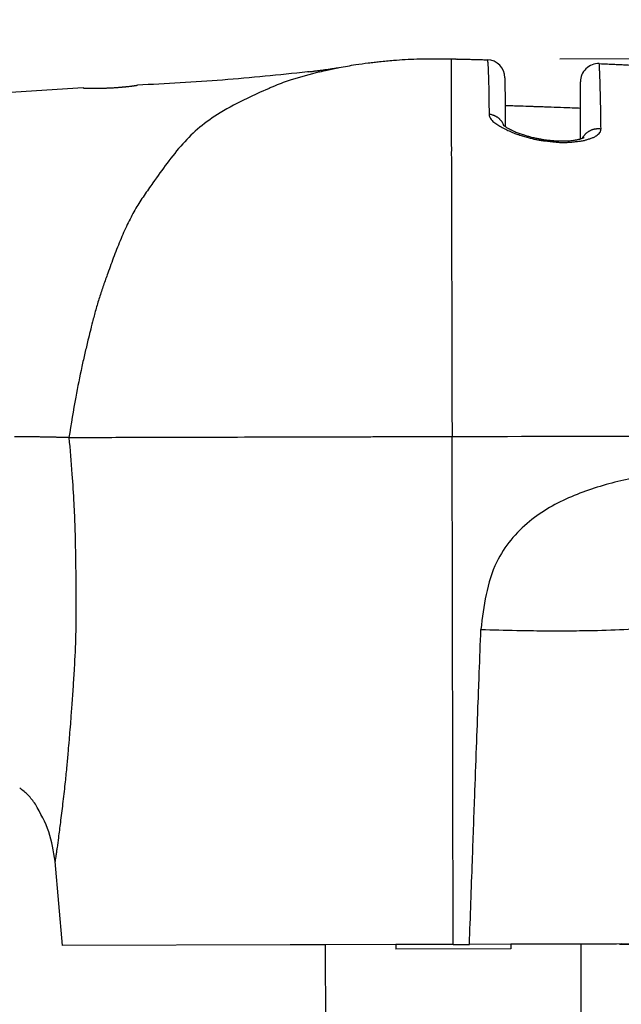
# Model space of a CAD drawing. Extents: x 58 to 435, y -18 to 273.
# Drawn here: x 295 to 312, y 200 to 227 of the extents above; entities that cross this region are included whole.
import ezdxf

# ---------------------------------------------------------------- set-up
doc = ezdxf.new("R2010")
doc.units = 0
doc.header["$LTSCALE"] = 0.1
doc.header["$MEASUREMENT"] = 0
doc.linetypes.add('DASHED', pattern=[15, 12, -3])
doc.layers.get('0').update_dxf_attribs({"linetype": 'CONTINUOUS'})
doc.layers.get('DEFPOINTS').update_dxf_attribs({"linetype": 'CONTINUOUS'})
doc.layers.add('Dimensions', color=1, linetype='CONTINUOUS')
doc.dimstyles.get("Standard").update_dxf_attribs({"dimtxt": 0.18, "dimasz": 0.18, "dimexe": 0.18, "dimexo": 0.0625, "dimgap": 0.09, "dimtad": 0, "dimtih": 1, "dimtoh": 1, "dimdec": 4, "dimzin": 0, "dimdsep": 46, "dimtxsty": 'Standard', "dimcen": 0.09, "dimadec": 0, "dimazin": 0, "dimtfac": 1, "dimtdec": 4, "dimtofl": 0, "dimtmove": 0, "dimatfit": 3, "dimfxl": 1, "dimtolj": 1, "dimtzin": 0, "dimarcsym": 0})

# ---------------------------------------------------------------- blocks, each defined once
blk = doc.blocks.new('*D57')
at = {"layer": 'DEFPOINTS', "color": 0, "transparency": 16777216}
for p in [(307.311, 226.162), (308.958, 201.761), (355.796, 201.814)]:
    blk.add_point(p, dxfattribs=at)
at = {"layer": 'Dimensions', "color": 0, "lineweight": -2, "transparency": 16777216}
for p, q in [((310.311, 226.166), (357.768, 226.219)), ((355.771, 223.217), (355.777, 218.516)), ((355.792, 204.814), (355.787, 209.516)), ((311.958, 201.764), (357.796, 201.816))]:
    blk.add_line(p, q, dxfattribs=at)
at = {"layer": 'Dimensions', "color": 0, "transparency": 16777216}
for points in [[(356.271, 223.218), (355.271, 223.217), (355.768, 226.217)], [(356.292, 204.815), (355.292, 204.813), (355.796, 201.814)]]:
    blk.add_solid(points, dxfattribs=at)
at = {"layer": 'Dimensions', "color": 0, "transparency": 16777216, "insert": (355.782, 214.016), "char_height": 3, "attachment_point": 5}
blk.add_mtext('\\A1;24.4', dxfattribs=at)
blk = doc.blocks.new('PLUGPIN2__13', base_point=(3.7545, -3.9102))
at = {"color": 7, "linetype": 'DASHED'}
for p, q in [((3.7545, -3.5559), (3.7545, -3.5943)), ((3.7545, -3.5943), (3.7545, -3.6706)), ((3.7545, -3.6706), (3.7545, -3.7155)), ((3.7545, -3.7331), (3.7545, -3.7155)), ((3.7545, -3.7331), (3.7545, -3.7956)), ((3.7545, -3.7956), (3.7545, -3.8718)), ((3.7545, -3.8718), (3.7545, -3.9102))]:
    blk.add_line(p, q, dxfattribs=at)
at = {"color": 7, "linetype": 'Continuous'}
for p, q in [((4.1601, -3.5943), (3.7545, -3.5943)), ((4.1601, -3.5949), (4.1601, -3.5943)), ((4.4424, -3.5949), (4.1601, -3.5949)), ((4.1601, -3.8712), (4.1601, -3.5949)), ((4.4424, -3.8712), (4.4424, -3.5949)), ((4.1601, -3.8718), (3.7545, -3.8718)), ((4.1601, -3.8718), (4.1601, -3.8712)), ((4.4424, -3.8712), (4.1601, -3.8712))]:
    blk.add_line(p, q, dxfattribs=at)
for centre, start, end in [((4.4424, -3.7378), 1.9096, 90), ((4.4424, -3.7283), -90, -1.9096)]:
    blk.add_arc(centre, 0.1429, start, end, dxfattribs=at)
blk = doc.blocks.new('PLUGPIN3__12', base_point=(3.7545, -3.9102))
at = {"color": 7, "linetype": 'DASHED'}
for p, q in [((3.7545, -3.5559), (3.7545, -3.5943)), ((4.1601, -3.5943), (3.7545, -3.5943)), ((3.7545, -3.5943), (3.7545, -3.6706)), ((4.1601, -3.5949), (4.1601, -3.5943)), ((4.4424, -3.5949), (4.1601, -3.5949)), ((4.1601, -3.8712), (4.1601, -3.5949)), ((4.4424, -3.8712), (4.4424, -3.5949)), ((3.7545, -3.6706), (3.7545, -3.7155)), ((3.7545, -3.7331), (3.7545, -3.7155)), ((3.7545, -3.7331), (3.7545, -3.7956)), ((3.7545, -3.7956), (3.7545, -3.8718)), ((3.7545, -3.8718), (3.7545, -3.9102)), ((4.1601, -3.8718), (3.7545, -3.8718)), ((4.1601, -3.8718), (4.1601, -3.8712)), ((4.4424, -3.8712), (4.1601, -3.8712))]:
    blk.add_line(p, q, dxfattribs=at)
for centre, start, end in [((4.4424, -3.7378), 1.9096, 90), ((4.4424, -3.7283), -90, -1.9096)]:
    blk.add_arc(centre, 0.1429, start, end, dxfattribs=at)
blk = doc.blocks.new('*D58')
at = {"layer": 'DEFPOINTS', "color": 0, "transparency": 16777216}
for p in [(268.906, 238.758), (268.925, 222.048), (343.932, 215.846)]:
    blk.add_point(p, dxfattribs=at)
at = {"layer": 'Dimensions', "color": 0, "lineweight": -2, "transparency": 16777216}
for p, q in [((268.922, 225.048), (268.904, 240.758)), ((343.929, 218.846), (343.904, 240.842)), ((340.906, 238.839), (319.656, 238.815)), ((271.906, 238.761), (293.156, 238.785))]:
    blk.add_line(p, q, dxfattribs=at)
at = {"layer": 'Dimensions', "color": 0, "transparency": 16777216}
for points in [[(271.906, 239.261), (271.907, 238.261), (268.906, 238.758)], [(340.906, 239.339), (340.907, 238.339), (343.906, 238.842)]]:
    blk.add_solid(points, dxfattribs=at)
at = {"layer": 'Dimensions', "color": 0, "transparency": 16777216, "insert": (306.406, 238.8), "char_height": 3, "attachment_point": 5}
blk.add_mtext('\\A1;75.0 Nom', dxfattribs=at)

msp = doc.modelspace()

# ---------------------------------------------------------------- linework, layer by layer
at = {"color": 7, "linetype": 'Continuous'}
for p, q in [((308.797, 225.639), (308.798, 224.879)), ((310.878, 224.808), (310.877, 225.531)), ((308.798, 224.879), (308.8, 224.3)), ((310.881, 223.96), (310.878, 224.808)), ((307.371, 201.757), (307.336, 215.755)), ((296.597, 201.73), (296.389, 204.041)), ((302.872, 201.746), (296.597, 201.73)), ((303.847, 201.748), (302.872, 201.746)), ((305.784, 201.753), (303.847, 201.748)), ((307.371, 201.757), (305.784, 201.753)), ((305.784, 201.753), (305.784, 201.626)), ((308.959, 201.634), (305.784, 201.626)), ((307.371, 201.757), (307.816, 201.758)), ((308.958, 201.761), (307.816, 201.758)), ((310.896, 201.766), (308.958, 201.761)), ((308.958, 201.761), (308.959, 201.634)), ((311.871, 201.768), (310.896, 201.766)), ((312.005, 201.769), (311.871, 201.768)), ((312.005, 201.769), (313.26, 201.772))]:
    msp.add_line(p, q, dxfattribs=at)
for centre, start, end in [((308.297, 225.638), 0.1452, 88.4151), ((311.377, 225.532), 87.534, 180.1478)]:
    msp.add_arc(centre, 0.5, start, end, dxfattribs=at)
for points in [[(304.223, 225.922), (304.681, 226.004), (305.027, 226.053), (305.189, 226.071), (305.339, 226.087), (305.527, 226.106), (305.723, 226.124), (306.367, 226.161), (307.311, 226.162)], [(307.311, 226.162), (307.311, 226.129), (307.311, 226.108), (307.311, 226.101), (307.311, 226.096), (307.311, 226.049), (307.311, 225.989), (307.311, 225.869), (307.312, 225.743), (307.312, 225.495), (307.313, 225.189), (307.314, 224.862), (307.315, 224.551), (307.315, 224.295), (307.316, 224.137), (307.316, 223.995), (307.317, 223.778), (307.317, 223.523), (307.318, 223.154), (307.319, 222.791), (307.32, 222.508), (307.32, 222.236), (307.321, 221.894), (307.322, 221.547), (307.323, 221.14), (307.324, 220.732), (307.326, 220.153), (307.327, 219.557), (307.328, 219.076), (307.329, 218.577), (307.331, 218.041), (307.332, 217.682), (307.333, 217.325), (307.333, 216.995), (307.334, 216.716), (307.335, 216.512), (307.335, 216.439), (307.335, 216.364), (307.335, 216.221), (307.336, 216.02), (307.336, 215.755)], [(307.311, 226.162), (307.323, 226.162), (307.332, 226.162), (307.336, 226.162), (307.34, 226.162), (307.343, 226.162), (307.347, 226.161), (307.35, 226.161), (307.354, 226.161), (307.357, 226.161), (307.36, 226.161), (307.368, 226.161), (307.377, 226.161), (307.386, 226.161), (307.393, 226.16), (307.4, 226.16), (307.406, 226.16), (307.423, 226.16), (307.442, 226.159), (307.46, 226.159), (307.476, 226.159), (307.49, 226.158), (307.504, 226.158), (307.543, 226.157), (307.586, 226.156), (307.627, 226.155), (307.662, 226.154), (307.693, 226.154), (307.721, 226.153), (307.795, 226.151), (307.877, 226.149), (307.967, 226.147), (308.066, 226.144), (308.178, 226.141), (308.31, 226.137)], [(308.31, 226.137), (308.315, 226.112), (308.317, 226.092), (308.319, 226.08), (308.32, 226.068), (308.321, 226.051), (308.323, 226.033), (308.325, 226.003), (308.327, 225.975), (308.33, 225.936), (308.331, 225.9), (308.336, 225.746), (308.342, 225.562), (308.348, 225.364), (308.352, 225.15), (308.355, 224.91), (308.358, 224.634)], [(303.679, 225.803), (302.904, 225.584), (302.46, 225.421), (302.368, 225.382), (302.271, 225.34), (301.683, 225.07), (300.943, 224.677), (300.379, 224.276), (299.91, 223.82), (299.478, 223.287), (299.087, 222.746), (298.843, 222.397), (298.62, 222.046), (298.407, 221.648), (298.208, 221.212), (298.017, 220.73), (297.843, 220.255), (297.722, 219.919), (297.611, 219.584), (297.51, 219.245), (297.421, 218.912), (297.355, 218.652), (297.296, 218.406), (297.211, 218.051), (297.128, 217.683), (296.96, 216.84), (296.77, 215.729)], [(303.346, 225.802), (301.01, 225.579), (298.663, 225.438)], [(303.389, 225.807), (303.368, 225.804), (303.346, 225.802)], [(303.389, 225.807), (303.434, 225.813), (303.464, 225.816), (303.476, 225.818), (303.487, 225.819), (303.53, 225.825), (303.583, 225.832), (303.68, 225.844), (303.788, 225.859), (303.876, 225.871), (303.957, 225.882), (304.011, 225.89), (304.02, 225.891), (304.029, 225.893), (304.048, 225.896), (304.073, 225.899), (304.102, 225.903), (304.125, 225.907), (304.131, 225.908), (304.137, 225.909), (304.17, 225.914), (304.223, 225.922)], [(303.679, 225.803), (303.683, 225.804), (303.687, 225.805)], [(303.687, 225.805), (303.897, 225.855), (304.223, 225.922)], [(311.398, 226.031), (311.626, 226.022), (311.793, 226.014), (311.863, 226.011), (311.929, 226.008), (311.995, 226.005), (312.065, 226.001), (312.24, 225.993), (312.481, 225.981)], [(311.445, 224.238), (311.437, 224.791), (311.426, 225.304), (311.42, 225.504), (311.414, 225.67), (311.412, 225.727), (311.41, 225.789), (311.405, 225.895), (311.398, 226.031)], [(297.164, 225.361), (296.023, 225.295), (294.883, 225.215)], [(297.164, 225.361), (297.165, 225.361), (297.166, 225.361), (297.17, 225.36), (297.175, 225.36), (297.188, 225.359), (297.203, 225.358), (297.219, 225.358), (297.24, 225.357), (297.259, 225.357), (297.279, 225.356), (297.311, 225.356), (297.347, 225.355), (297.384, 225.354), (297.422, 225.354), (297.448, 225.354), (297.472, 225.354), (297.494, 225.354), (297.513, 225.354), (297.528, 225.354), (297.539, 225.354), (297.55, 225.354), (297.565, 225.354), (297.583, 225.354), (297.603, 225.355), (297.626, 225.355), (297.649, 225.355), (297.673, 225.356), (297.697, 225.356), (297.742, 225.357), (297.783, 225.359), (297.823, 225.36), (297.87, 225.362), (297.916, 225.365), (297.96, 225.367), (298.004, 225.369), (298.044, 225.372), (298.087, 225.374), (298.133, 225.378), (298.157, 225.38), (298.182, 225.382), (298.205, 225.384), (298.228, 225.386), (298.248, 225.388), (298.265, 225.389), (298.278, 225.39), (298.286, 225.391), (298.294, 225.392), (298.307, 225.393), (298.323, 225.395), (298.342, 225.396), (298.363, 225.398), (298.385, 225.401), (298.408, 225.403), (298.447, 225.408), (298.484, 225.412), (298.519, 225.417), (298.551, 225.421), (298.581, 225.425), (298.611, 225.429), (298.626, 225.431), (298.641, 225.434), (298.654, 225.436), (298.659, 225.437), (298.663, 225.438)], [(308.798, 224.879), (309.221, 224.867), (309.531, 224.857), (309.661, 224.852), (309.785, 224.848), (309.923, 224.844), (310.07, 224.838), (310.415, 224.826), (310.878, 224.808)], [(308.77, 224.321), (308.747, 224.374), (308.725, 224.411), (308.715, 224.426), (308.703, 224.442), (308.69, 224.459), (308.675, 224.476), (308.659, 224.493), (308.641, 224.509), (308.623, 224.524), (308.605, 224.538), (308.586, 224.552), (308.566, 224.565), (308.546, 224.576), (308.525, 224.587), (308.505, 224.595), (308.486, 224.603), (308.468, 224.609), (308.451, 224.615), (308.411, 224.626), (308.358, 224.634)], [(308.358, 224.634), (308.359, 224.62), (308.361, 224.611), (308.364, 224.594), (308.369, 224.579), (308.371, 224.572), (308.374, 224.567), (308.401, 224.522), (308.441, 224.466), (308.488, 224.418), (308.54, 224.379), (308.656, 224.309), (308.788, 224.237), (308.909, 224.176), (308.988, 224.14), (309.067, 224.11), (309.177, 224.074), (309.306, 224.034), (309.435, 223.997), (309.55, 223.966), (309.643, 223.943), (309.737, 223.926), (309.861, 223.908), (310.004, 223.891), (310.148, 223.875), (310.276, 223.864), (310.379, 223.859), (310.485, 223.861), (310.584, 223.867), (310.692, 223.876), (310.796, 223.886), (310.883, 223.896), (310.933, 223.905), (310.985, 223.917), (311.067, 223.941), (311.157, 223.97), (311.236, 223.999), (311.273, 224.017), (311.309, 224.04), (311.365, 224.086), (311.412, 224.133), (311.422, 224.147), (311.43, 224.163), (311.438, 224.189), (311.443, 224.214), (311.444, 224.223), (311.445, 224.238)], [(308.743, 224.344), (308.752, 224.337), (308.757, 224.332), (308.758, 224.331), (308.759, 224.33), (308.782, 224.313), (308.82, 224.286), (308.859, 224.262), (308.894, 224.243), (308.915, 224.232), (308.917, 224.231), (308.919, 224.23), (308.938, 224.22), (308.97, 224.204), (309.007, 224.186), (309.068, 224.158), (309.122, 224.136), (309.178, 224.116), (309.236, 224.096), (309.323, 224.067), (309.42, 224.036), (309.523, 224.008), (309.588, 223.992), (309.649, 223.98), (309.7, 223.97), (309.74, 223.963), (309.756, 223.96), (309.773, 223.957), (309.816, 223.949), (309.872, 223.94), (309.932, 223.93), (310.031, 223.918), (310.132, 223.909), (310.186, 223.906), (310.238, 223.904), (310.284, 223.903), (310.319, 223.902), (310.334, 223.902), (310.348, 223.901), (310.396, 223.901), (310.461, 223.901), (310.536, 223.904), (310.613, 223.911), (310.683, 223.92), (310.742, 223.929), (310.769, 223.933), (310.796, 223.938), (310.821, 223.944), (310.847, 223.951), (310.868, 223.957), (310.89, 223.963), (310.921, 223.973), (310.952, 223.985), (310.968, 223.992), (310.979, 223.999)], [(310.934, 223.978), (310.967, 224.034), (310.997, 224.072), (311.012, 224.087), (311.028, 224.103), (311.046, 224.12), (311.065, 224.137), (311.087, 224.153), (311.11, 224.167), (311.133, 224.18), (311.156, 224.191), (311.18, 224.203), (311.205, 224.213), (311.23, 224.221), (311.255, 224.228), (311.279, 224.233), (311.302, 224.236), (311.322, 224.239), (311.343, 224.242), (311.387, 224.243), (311.445, 224.238)], [(296.77, 215.729), (296.585, 215.73), (296.442, 215.732), (296.336, 215.734), (296.229, 215.737), (296.136, 215.738), (296.043, 215.74), (295.935, 215.742), (295.816, 215.744), (295.663, 215.746), (295.53, 215.748), (295.488, 215.748), (295.447, 215.748), (295.367, 215.749), (295.267, 215.749)], [(296.77, 215.729), (297.414, 215.731), (297.959, 215.732), (298.366, 215.733), (298.733, 215.734), (299.009, 215.735), (299.271, 215.735), (300.253, 215.738), (301.806, 215.742)], [(301.806, 215.742), (302.38, 215.743), (302.821, 215.744), (303.032, 215.745), (303.229, 215.745), (303.419, 215.746), (303.617, 215.746), (304.13, 215.748), (304.839, 215.749)], [(304.839, 215.749), (305.347, 215.751), (305.726, 215.751), (305.89, 215.752), (306.045, 215.752), (306.207, 215.753), (306.378, 215.753), (306.786, 215.754), (307.336, 215.755)], [(307.336, 215.755), (313.462, 215.771), (318.446, 215.783), (322.595, 215.793), (325.152, 215.8), (327.714, 215.806), (329.725, 215.811), (331.885, 215.816), (334.011, 215.822), (336.262, 215.827), (338.018, 215.832), (339.428, 215.835), (339.759, 215.836), (340.098, 215.837), (340.856, 215.839), (341.914, 215.841)], [(296.77, 215.729), (296.855, 214.72), (296.906, 213.91), (296.934, 213.244), (296.945, 212.799), (296.953, 212.346), (296.962, 211.752), (296.966, 211.11), (296.955, 210.292), (296.916, 209.358), (296.884, 208.853), (296.849, 208.353), (296.816, 207.914), (296.791, 207.593), (296.778, 207.445), (296.778, 207.442), (296.778, 207.439), (296.767, 207.307), (296.743, 207.021), (296.707, 206.629), (296.661, 206.178), (296.598, 205.629), (296.535, 205.117), (296.48, 204.697), (296.443, 204.423), (296.436, 204.375), (296.428, 204.318), (296.412, 204.206), (296.388, 204.053)], [(319.752, 215.106), (319.036, 215.103), (318.681, 215.101), (318.602, 215.101), (318.528, 215.1), (318.225, 215.095), (317.826, 215.087), (316.848, 215.058), (315.637, 215.003), (314.446, 214.914), (313.261, 214.774), (311.91, 214.514), (310.627, 214.095), (309.474, 213.416), (308.568, 212.298), (308.132, 210.439)], [(307.816, 201.758), (307.898, 204.054), (307.962, 205.822), (308.012, 207.185), (308.058, 208.439), (308.088, 209.253), (308.132, 210.439)], [(308.132, 210.439), (309.12, 210.411), (309.861, 210.402), (310.154, 210.401), (310.405, 210.402), (310.543, 210.402), (310.686, 210.403), (311.349, 210.413), (312.318, 210.45)], [(295.845, 205.623), (295.644, 205.87), (295.413, 206.064)], [(296.388, 204.053), (296.217, 204.856), (295.845, 205.623)], [(296.388, 204.053), (296.389, 204.05), (296.389, 204.047), (296.389, 204.044), (296.389, 204.041)]]:
    msp.add_spline(points, degree=3, dxfattribs=at)

# ---------------------------------------------------------------- block references
at = {"xscale": 25.39710686177593, "yscale": 25.39710686177593, "zscale": 25.39710686177593, "rotation": 270.1420166294504}
for name in ['PLUGPIN2__13', 'PLUGPIN3__12']:
    msp.add_blockref(name, (302.872, 201.746), dxfattribs=at)

# ---------------------------------------------------------------- dimensions: what is measured, and where the dimension line sits
at = {"layer": 'Dimensions'}
dim = msp.add_linear_dim(base=(268.906, 238.758), p1=(343.932, 215.846), p2=(268.925, 222.048), angle=0.0648, text='<> Nom', dimstyle='Standard', override={"dimtxt": 3, "dimasz": 3, "dimexe": 2, "dimexo": 3, "dimgap": 3, "dimdec": 1, "dimpost": '', "dimatfit": 1}, dxfattribs=at)
dim.commit()
dim.dimension.update_dxf_attribs({"geometry": '*D58', "text_midpoint": (306.406, 238.8)})
dim = msp.add_linear_dim(base=(355.796, 201.814), p1=(307.311, 226.162), p2=(308.958, 201.761), angle=90.0648, dimstyle='Standard', override={"dimtxt": 3, "dimasz": 3, "dimexe": 2, "dimexo": 3, "dimgap": 3, "dimdec": 1, "dimpost": '', "dimatfit": 1}, dxfattribs=at)
dim.commit()
dim.dimension.update_dxf_attribs({"geometry": '*D57', "text_midpoint": (355.782, 214.016)})

doc.saveas('drawing.dxf')
